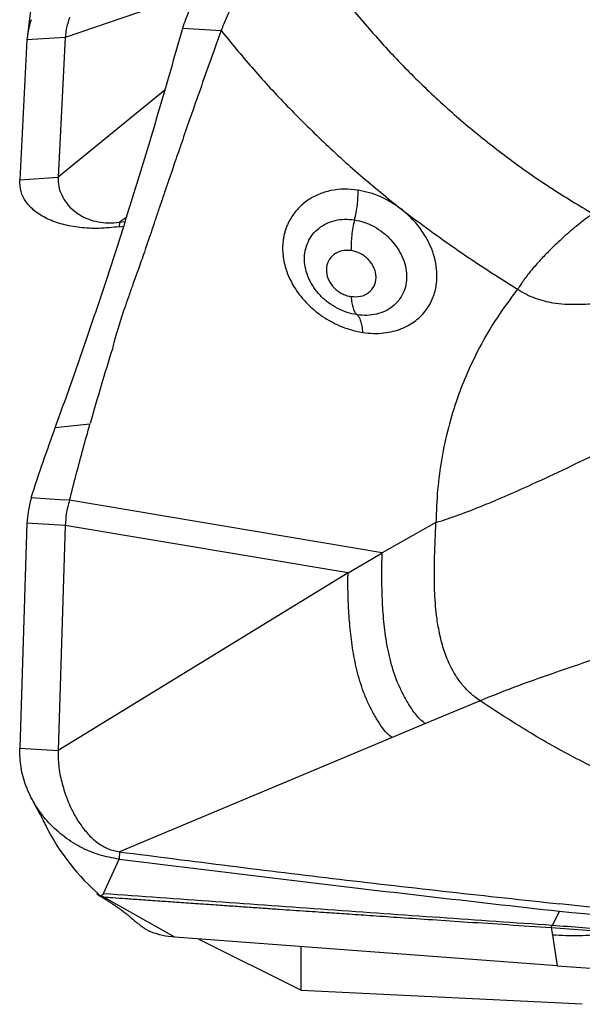
# Model space of a CAD drawing. Units: millimetres. Extents: x 5 to 292, y 5 to 205.
# Drawn here: x 78 to 80, y 145 to 149 of the extents above; entities that cross this region are included whole.
import ezdxf

# ---------------------------------------------------------------- set-up
doc = ezdxf.new("R2010")
doc.units = ezdxf.units.MM

msp = doc.modelspace()

# ---------------------------------------------------------------- linework, layer by layer
at = {"color": 7, "linetype": 'Continuous', "lineweight": 30}
for p, q in [((77.7748, 149.5872), (77.7037, 149.0376)), ((78.3077, 149.0653), (78.4567, 149.0561)), ((77.702, 149.0194), (77.6737, 148.4758)), ((77.8511, 149.0294), (77.702, 149.0194)), ((77.8511, 149.0294), (77.8228, 148.4858)), ((78.2386, 148.8247), (77.8228, 148.4858)), ((77.6737, 148.4758), (77.8228, 148.4858)), ((78.0614, 148.3112), (78.0605, 148.2935)), ((78.0614, 148.3112), (78.0837, 148.3143)), ((78.0605, 148.2935), (78.078, 148.2959)), ((77.9468, 147.5268), (77.8118, 147.5129)), ((77.8289, 147.2329), (77.7182, 147.2398)), ((77.8673, 147.2306), (77.8289, 147.2329)), ((79.083, 147.0266), (77.8673, 147.2306)), ((77.702, 147.1418), (77.6737, 146.2671)), ((77.8511, 147.1326), (77.702, 147.1418)), ((77.8511, 147.1326), (77.8228, 146.2579)), ((78.9502, 146.9482), (77.8511, 147.1326)), ((79.2921, 147.1443), (79.083, 147.0266)), ((79.0408, 147.0023), (79.083, 147.0266)), ((78.9502, 146.9482), (79.0408, 147.0023)), ((78.9502, 146.9482), (77.8228, 146.2579)), ((79.4636, 146.4516), (79.2514, 146.3627)), ((79.4905, 146.4335), (79.4636, 146.4516)), ((79.2514, 146.3627), (79.1221, 146.3085)), ((79.1221, 146.3085), (78.0614, 145.8647)), ((77.6737, 146.2671), (77.8228, 146.2579)), ((78.0614, 145.8647), (78.0605, 145.8362)), ((77.9994, 145.7021), (78.0605, 145.8362)), ((78.2768, 145.5326), (77.9987, 145.6894)), ((79.7727, 145.6338), (79.7436, 145.5786)), ((79.7403, 145.5703), (79.7436, 145.5786)), ((79.7403, 145.5703), (79.7427, 145.5551)), ((79.7403, 145.5703), (80.1818, 145.5369)), ((79.7427, 145.5551), (79.7449, 145.5407)), ((79.7631, 145.4222), (78.2768, 145.5326)), ((78.3702, 145.5256), (78.7684, 145.3266)), ((79.7449, 145.5407), (79.7631, 145.4222)), ((78.7684, 145.3266), (78.7684, 145.4961)), ((79.7631, 145.4222), (81.7856, 145.2721)), ((78.7684, 145.3266), (79.861, 145.2741))]:
    msp.add_line(p, q, dxfattribs=at)
at = {"color": 8, "linetype": 'Continuous', "lineweight": 30}
for p, q in [((78.3825, 149.211), (77.8511, 149.0294)), ((78.0885, 148.3297), (78.0614, 148.3112))]:
    msp.add_line(p, q, dxfattribs=at)
at = {"color": 7, "linetype": 'Continuous', "lineweight": 30}
msp.add_arc((78.5578, 146.3575), 0.8749, 206.6818, 229.293, dxfattribs=at)
for points, knots in [([(78.3077, 149.0653), (78.3157, 149.089), (78.3318, 149.1363), (78.3723, 149.2024), (78.4241, 149.2623), (78.4866, 149.314), (78.5581, 149.3557), (78.6335, 149.3854), (78.7104, 149.4037), (78.7612, 149.4066), (78.7866, 149.4081)], [0, 0, 0, 0, 0.126859, 0.253717, 0.382337, 0.510957, 0.639589, 0.768221, 0.88411, 1, 1, 1, 1]), ([(78.7868, 149.3795), (78.7728, 149.3783), (78.7448, 149.3759), (78.7029, 149.362), (78.6625, 149.3407), (78.6162, 149.3062), (78.5689, 149.2577), (78.5236, 149.1947), (78.485, 149.1271), (78.4662, 149.0798), (78.4567, 149.0561)], [0, 0, 0, 0, 0.082063, 0.164224, 0.258585, 0.353131, 0.511388, 0.670009, 0.835013, 1, 1, 1, 1]), ([(78.7868, 149.3795), (78.8245, 149.3264), (78.8997, 149.2206), (79.0231, 149.0705), (79.1532, 148.9278), (79.2906, 148.7934), (79.4344, 148.6673), (79.5844, 148.5503), (79.7396, 148.4417), (79.8477, 148.3769), (79.9016, 148.3446)], [0, 0, 0, 0, 0.127287, 0.253864, 0.379769, 0.505032, 0.629665, 0.753678, 0.877106, 1, 1, 1, 1]), ([(77.8673, 149.1083), (77.8625, 149.0919), (77.8541, 149.0628), (77.852, 149.0395), (77.8511, 149.0294)], [0, 0, 0, 0, 0.564267, 1, 1, 1, 1]), ([(77.7182, 149.0983), (77.7137, 149.0838), (77.7057, 149.0579), (77.7031, 149.0312), (77.702, 149.0194)], [0, 0, 0, 0, 0.559951, 1, 1, 1, 1]), ([(77.8118, 147.5129), (77.8399, 147.5904), (77.8957, 147.7448), (77.9794, 147.9902), (78.0625, 148.2443), (78.1449, 148.5083), (78.2268, 148.7812), (78.2807, 148.9705), (78.3077, 149.0653)], [0, 0, 0, 0, 0.168758, 0.336102, 0.502461, 0.66827, 0.833969, 1, 1, 1, 1]), ([(78.4567, 149.0561), (78.4413, 149.013), (78.4119, 148.931), (78.3712, 148.8159), (78.3356, 148.7141), (78.3049, 148.6255), (78.2792, 148.551), (78.2581, 148.4896), (78.2414, 148.4406), (78.2282, 148.4019), (78.219, 148.3749), (78.2132, 148.3577), (78.2106, 148.35), (78.2095, 148.3469), (78.2095, 148.3468), (78.2095, 148.3468), (78.2095, 148.3468), (78.2095, 148.3467), (78.2094, 148.3465), (78.2093, 148.346), (78.209, 148.3452), (78.2084, 148.3436), (78.2074, 148.3403), (78.2052, 148.3338), (78.2009, 148.321), (78.1926, 148.2962), (78.1769, 148.2498), (78.1561, 148.1888), (78.1331, 148.1228), (78.113, 148.0669), (78.0957, 148.0192), (78.0813, 147.9777), (78.0685, 147.9396), (78.0575, 147.905), (78.0481, 147.8737), (78.0402, 147.8456), (78.0359, 147.8279), (78.0339, 147.8197)], [0, 0, 0, 0, 0.097881, 0.186324, 0.265202, 0.334471, 0.394177, 0.44156, 0.480747, 0.511862, 0.535023, 0.546096, 0.553699, 0.553708, 0.553717, 0.553735, 0.553771, 0.553843, 0.553986, 0.554273, 0.554846, 0.55599, 0.558274, 0.562819, 0.571819, 0.589467, 0.623363, 0.685686, 0.740921, 0.789296, 0.828005, 0.863751, 0.896637, 0.926712, 0.953984, 0.978429, 1, 1, 1, 1]), ([(78.4567, 149.0561), (78.496, 149.0081), (78.5758, 148.9106), (78.7059, 148.7692), (78.8463, 148.6295), (78.9972, 148.4918), (79.1046, 148.4047), (79.159, 148.3605)], [0, 0, 0, 0, 0.187805, 0.381597, 0.581491, 0.787591, 1, 1, 1, 1]), ([(78.0605, 148.2935), (78.0342, 148.2908), (77.9817, 148.2854), (77.9069, 148.2893), (77.8384, 148.3019), (77.779, 148.3236), (77.7309, 148.3531), (77.6967, 148.3893), (77.6757, 148.4304), (77.6744, 148.4607), (77.6737, 148.4758)], [0, 0, 0, 0, 0.126359, 0.252214, 0.378859, 0.505896, 0.632206, 0.756669, 0.878812, 1, 1, 1, 1]), ([(77.8228, 148.4858), (77.8232, 148.4741), (77.8239, 148.4498), (77.836, 148.4163), (77.8552, 148.3845), (77.8805, 148.3581), (77.9098, 148.3373), (77.9412, 148.3222), (77.977, 148.3121), (78.0173, 148.3073), (78.0467, 148.3099), (78.0614, 148.3112)], [0, 0, 0, 0, 0.121251, 0.251422, 0.385858, 0.519904, 0.624112, 0.723977, 0.818993, 0.909774, 1, 1, 1, 1]), ([(78.9891, 148.4358), (78.9711, 148.4377), (78.9351, 148.4415), (78.8832, 148.4354), (78.8351, 148.4208), (78.7922, 148.3975), (78.7559, 148.3667), (78.7336, 148.3376), (78.7209, 148.3148), (78.7141, 148.3006), (78.7084, 148.2859), (78.7037, 148.2708), (78.7001, 148.2552), (78.6977, 148.2408), (78.6962, 148.2261), (78.6956, 148.2094), (78.6965, 148.1874), (78.7004, 148.1602), (78.7086, 148.1278), (78.7211, 148.0956), (78.7371, 148.065), (78.7552, 148.0371), (78.7792, 148.007), (78.8087, 147.9775), (78.842, 147.9508), (78.8751, 147.9296), (78.9097, 147.9117), (78.9446, 147.8979), (78.9782, 147.8882), (78.9988, 147.8846), (79.0081, 147.883)], [0, 0, 0, 0, 0.057737, 0.11547, 0.173123, 0.230638, 0.287989, 0.345189, 0.364255, 0.383313, 0.402368, 0.421424, 0.440485, 0.459553, 0.473176, 0.492547, 0.517671, 0.54856, 0.585228, 0.627709, 0.659309, 0.693531, 0.730376, 0.776032, 0.818322, 0.857209, 0.892679, 0.934599, 0.970369, 1, 1, 1, 1]), ([(78.9753, 148.3204), (78.9776, 148.3298), (78.9822, 148.3489), (78.9867, 148.3789), (78.9893, 148.4086), (78.9892, 148.4268), (78.9891, 148.4358)], [0, 0, 0, 0, 0.24722, 0.49966, 0.752271, 1, 1, 1, 1]), ([(79.159, 148.3605), (79.1461, 148.37), (79.1202, 148.3888), (79.0778, 148.4104), (79.0338, 148.4271), (79.004, 148.4329), (78.9891, 148.4358)], [0, 0, 0, 0, 0.249601, 0.499533, 0.749691, 1, 1, 1, 1]), ([(79.0081, 147.883), (79.022, 147.8814), (79.0494, 147.8783), (79.0888, 147.8802), (79.1253, 147.8865), (79.1585, 147.8972), (79.1881, 147.9114), (79.2221, 147.9341), (79.2557, 147.9684), (79.282, 148.0162), (79.295, 148.0664), (79.297, 148.116), (79.2901, 148.1628), (79.2769, 148.2053), (79.2596, 148.2426), (79.2402, 148.2744), (79.2188, 148.303), (79.1968, 148.3272), (79.1763, 148.3465), (79.164, 148.3565), (79.159, 148.3605)], [0, 0, 0, 0, 0.055118, 0.10864, 0.160568, 0.210912, 0.259696, 0.30694, 0.396711, 0.480435, 0.558107, 0.6297, 0.695198, 0.754601, 0.807916, 0.855158, 0.89632, 0.941728, 0.976301, 1, 1, 1, 1]), ([(79.159, 148.3605), (79.2321, 148.3061), (79.3785, 148.1973), (79.5324, 148.0997), (79.6094, 148.0509)], [0, 0, 0, 0, 0.499519, 1, 1, 1, 1]), ([(79.9016, 148.3446), (79.8823, 148.3302), (79.843, 148.3009), (79.7872, 148.253), (79.7384, 148.207), (79.6971, 148.1641), (79.6634, 148.1256), (79.6334, 148.0876), (79.6174, 148.063), (79.6094, 148.0509)], [0, 0, 0, 0, 0.1629669, 0.331596, 0.5024102, 0.6300519, 0.7559998, 0.879456, 1, 1, 1, 1]), ([(78.9851, 147.9516), (78.9721, 147.9542), (78.9461, 147.9595), (78.908, 147.9759), (78.8728, 147.9981), (78.8416, 148.0256), (78.8159, 148.0573), (78.7965, 148.0921), (78.7843, 148.1286), (78.7796, 148.1654), (78.7827, 148.2011), (78.7934, 148.2344), (78.8112, 148.2639), (78.8354, 148.2885), (78.8652, 148.3072), (78.8993, 148.3192), (78.9364, 148.3244), (78.9624, 148.3217), (78.9753, 148.3204)], [0, 0, 0, 0, 0.062295, 0.124365, 0.186239, 0.248032, 0.309879, 0.371925, 0.434259, 0.496884, 0.559753, 0.622792, 0.685916, 0.749017, 0.81203, 0.874901, 0.937569, 1, 1, 1, 1]), ([(78.9753, 148.3204), (78.9731, 148.3106), (78.9685, 148.2907), (78.9643, 148.2595), (78.962, 148.2287), (78.9626, 148.2101), (78.9628, 148.2008)], [0, 0, 0, 0, 0.247282, 0.500001, 0.752722, 1, 1, 1, 1]), ([(78.9753, 148.3204), (78.9883, 148.3176), (79.0142, 148.3121), (79.0519, 148.295), (79.0867, 148.2722), (79.1175, 148.244), (79.1429, 148.2118), (79.1621, 148.1767), (79.1743, 148.1401), (79.179, 148.1035), (79.1761, 148.0682), (79.1657, 148.0356), (79.1482, 148.0067), (79.1243, 147.9828), (79.0949, 147.9647), (79.061, 147.9531), (79.0241, 147.9478), (78.9981, 147.9504), (78.9851, 147.9516)], [0, 0, 0, 0, 0.062322, 0.1245, 0.186524, 0.248449, 0.310361, 0.372358, 0.434519, 0.496892, 0.55951, 0.622363, 0.685419, 0.748587, 0.811754, 0.874788, 0.937562, 1, 1, 1, 1]), ([(78.9628, 148.2008), (78.9502, 148.2014), (78.9249, 148.2026), (78.8931, 148.187), (78.8716, 148.1613), (78.8634, 148.1277), (78.8692, 148.0972), (78.881, 148.0744), (78.8931, 148.0588), (78.9079, 148.0452), (78.9249, 148.0343), (78.9433, 148.0262), (78.9559, 148.0237), (78.9622, 148.0224)], [0, 0, 0, 0, 0.1249, 0.251095, 0.377863, 0.504108, 0.628868, 0.690927, 0.752665, 0.814249, 0.875878, 0.937749, 1, 1, 1, 1]), ([(78.9622, 148.0224), (78.9748, 148.0219), (79.0002, 148.0208), (79.0318, 148.0362), (79.0534, 148.0615), (79.0602, 148.0895), (79.0581, 148.1133), (79.0528, 148.1311), (79.044, 148.1483), (79.0319, 148.1641), (79.017, 148.1778), (79.0001, 148.1888), (78.9817, 148.1969), (78.9691, 148.1995), (78.9628, 148.2008)], [0, 0, 0, 0, 0.124842, 0.251168, 0.377881, 0.503754, 0.566433, 0.628724, 0.690683, 0.75242, 0.814082, 0.875817, 0.937759, 1, 1, 1, 1]), ([(79.6094, 148.0509), (79.582, 148.0144), (79.5273, 147.9416), (79.4638, 147.8323), (79.4133, 147.7276), (79.3726, 147.6241), (79.3387, 147.5132), (79.3131, 147.3941), (79.2965, 147.2716), (79.2936, 147.1867), (79.2921, 147.1443)], [0, 0, 0, 0, 0.140576, 0.280643, 0.390474, 0.500192, 0.625022, 0.749872, 0.87484, 1, 1, 1, 1]), ([(79.6094, 148.0509), (79.6208, 148.044), (79.6431, 148.0306), (79.6782, 148.0157), (79.7129, 148.0049), (79.7513, 147.9971), (79.7934, 147.9928), (79.839, 147.9919), (79.8868, 147.9936), (79.9367, 147.9966), (79.9893, 147.9992), (80.0429, 147.9993), (80.0925, 147.9954), (80.1367, 147.9878), (80.1618, 147.9806), (80.1744, 147.977)], [0, 0, 0, 0, 0.060064, 0.118015, 0.176128, 0.235814, 0.3188, 0.405518, 0.494722, 0.595826, 0.695157, 0.7906, 0.881503, 0.940542, 1, 1, 1, 1]), ([(78.9622, 148.0224), (78.9629, 148.014), (78.9645, 147.9969), (78.9695, 147.9764), (78.9763, 147.9603), (78.9822, 147.9545), (78.9851, 147.9516)], [0, 0, 0, 0, 0.247153, 0.499742, 0.752461, 1, 1, 1, 1]), ([(79.0081, 147.883), (79.0073, 147.8912), (79.0056, 147.9077), (79.0005, 147.9276), (78.9938, 147.9432), (78.988, 147.9488), (78.9851, 147.9516)], [0, 0, 0, 0, 0.247655, 0.500268, 0.752744, 1, 1, 1, 1]), ([(78.0339, 147.8197), (78.0192, 147.7719), (77.9891, 147.6744), (77.9617, 147.578), (77.9478, 147.5288)], [0, 0, 0, 0, 0.4893123, 1, 1, 1, 1]), ([(77.7182, 147.2398), (77.7338, 147.2874), (77.765, 147.3829), (77.7962, 147.4695), (77.8118, 147.5129)], [0, 0, 0, 0, 0.499351, 1, 1, 1, 1]), ([(77.8673, 147.2306), (77.8762, 147.2649), (77.8945, 147.3353), (77.9202, 147.4315), (77.9379, 147.4949), (77.9468, 147.5268)], [0, 0, 0, 0, 0.32085, 0.658726, 1, 1, 1, 1]), ([(79.2921, 147.1443), (79.3217, 147.1539), (79.3807, 147.1732), (79.4744, 147.2097), (79.5703, 147.2502), (79.6791, 147.2991), (79.8003, 147.3558), (79.9327, 147.4191), (80.021, 147.4604), (80.0649, 147.4809)], [0, 0, 0, 0, 0.123441, 0.246735, 0.37086, 0.496118, 0.664475, 0.83306, 1, 1, 1, 1]), ([(77.7182, 147.2398), (77.7137, 147.2216), (77.7057, 147.1892), (77.7031, 147.1563), (77.702, 147.1418)], [0, 0, 0, 0, 0.559951, 1, 1, 1, 1]), ([(77.8673, 147.2306), (77.8625, 147.2135), (77.8541, 147.1832), (77.852, 147.148), (77.8511, 147.1326)], [0, 0, 0, 0, 0.564271, 1, 1, 1, 1]), ([(79.4636, 146.4516), (79.4511, 146.4608), (79.4263, 146.4789), (79.3949, 146.5123), (79.3683, 146.549), (79.3438, 146.5935), (79.3227, 146.6464), (79.3063, 146.7076), (79.2934, 146.7821), (79.2863, 146.8692), (79.2853, 146.9659), (79.2884, 147.0589), (79.2909, 147.1162), (79.2921, 147.1443)], [0, 0, 0, 0, 0.059344, 0.117565, 0.175708, 0.234528, 0.314774, 0.39752, 0.482642, 0.613502, 0.745623, 0.875581, 1, 1, 1, 1]), ([(79.2514, 146.3627), (79.2451, 146.3672), (79.2318, 146.3768), (79.2095, 146.4026), (79.1859, 146.4381), (79.1612, 146.4818), (79.1347, 146.5396), (79.1117, 146.6136), (79.0951, 146.7035), (79.0859, 146.7919), (79.0821, 146.8766), (79.0812, 146.9551), (79.0824, 147.0035), (79.083, 147.0265)], [0, 0, 0, 0, 0.032035, 0.067561, 0.142571, 0.212194, 0.277253, 0.405817, 0.533798, 0.659188, 0.780496, 0.895647, 1, 1, 1, 1]), ([(79.1221, 146.3085), (79.116, 146.3129), (79.1027, 146.3223), (79.0809, 146.3491), (79.0582, 146.3858), (79.034, 146.4304), (79.0084, 146.4877), (78.9858, 146.5598), (78.9686, 146.6462), (78.958, 146.7301), (78.9523, 146.8094), (78.9495, 146.8821), (78.95, 146.927), (78.9502, 146.9482)], [0, 0, 0, 0, 0.0325888, 0.0700632, 0.1506745, 0.2240407, 0.2910843, 0.4219617, 0.5503039, 0.6739323, 0.7917801, 0.9021806, 1, 1, 1, 1]), ([(80.2462, 146.7404), (80.1925, 146.7187), (80.0851, 146.6753), (79.9245, 146.6188), (79.7663, 146.5648), (79.6116, 146.511), (79.5129, 146.4714), (79.4636, 146.4516)], [0, 0, 0, 0, 0.199523, 0.399451, 0.599715, 0.799983, 1, 1, 1, 1]), ([(81.5482, 145.7974), (81.4759, 145.7991), (81.3315, 145.8026), (81.1139, 145.8243), (80.8976, 145.8578), (80.6834, 145.9045), (80.4719, 145.9636), (80.2637, 146.0351), (80.0599, 146.1181), (79.8624, 146.2123), (79.6714, 146.3165), (79.5508, 146.3945), (79.4905, 146.4335)], [0, 0, 0, 0, 0.101314, 0.202219, 0.302582, 0.402407, 0.502085, 0.602026, 0.70206, 0.80165, 0.900711, 1, 1, 1, 1]), ([(78.0605, 145.8362), (78.0342, 145.8409), (77.9817, 145.8504), (77.9069, 145.8828), (77.8384, 145.9269), (77.779, 145.9829), (77.7309, 146.0476), (77.6967, 146.1184), (77.6757, 146.1926), (77.6744, 146.2423), (77.6737, 146.2671)], [0, 0, 0, 0, 0.126359, 0.252213, 0.378859, 0.505895, 0.632206, 0.756668, 0.878811, 1, 1, 1, 1]), ([(77.8228, 146.2579), (77.8232, 146.2385), (77.8239, 146.1982), (77.836, 146.1363), (77.8552, 146.0737), (77.8805, 146.0173), (77.9098, 145.9691), (77.9412, 145.93), (77.977, 145.8981), (78.0173, 145.8741), (78.0467, 145.8678), (78.0614, 145.8647)], [0, 0, 0, 0, 0.121251, 0.251424, 0.385859, 0.519904, 0.624112, 0.723977, 0.818994, 0.909775, 1, 1, 1, 1]), ([(77.7195, 146.073), (77.7247, 146.0631), (77.7347, 146.0438), (77.7481, 146.0183), (77.7596, 145.9966), (77.7689, 145.9788), (77.7738, 145.9691), (77.7761, 145.9647)], [0, 0, 0, 0, 0.236048, 0.458838, 0.661639, 0.844489, 1, 1, 1, 1]), ([(78.0614, 145.8647), (78.3466, 145.8283), (78.917, 145.7556), (79.488, 145.6934), (79.7736, 145.6623)], [0, 0, 0, 0, 0.49996, 1, 1, 1, 1]), ([(78.0605, 145.8362), (78.2875, 145.8082), (78.6864, 145.7591), (79.2571, 145.692), (79.6008, 145.6532), (79.7727, 145.6338)], [0, 0, 0, 0, 0.397954, 0.698975, 1, 1, 1, 1]), ([(77.9721, 145.7019), (77.977, 145.6989), (77.987, 145.6928), (78.0009, 145.6842), (78.0136, 145.6761), (78.0248, 145.6689), (78.0344, 145.6626), (78.0426, 145.657), (78.0494, 145.6524), (78.055, 145.6484), (78.0598, 145.6451), (78.0637, 145.6423), (78.0669, 145.6399), (78.0694, 145.6381), (78.0718, 145.6363), (78.0739, 145.6347), (78.0759, 145.6333), (78.0779, 145.6317), (78.0811, 145.6293), (78.0858, 145.6256), (78.0923, 145.6205), (78.1005, 145.6138), (78.1106, 145.6054), (78.1225, 145.5953), (78.1316, 145.5875), (78.1362, 145.5835)], [0, 0, 0, 0, 0.075145, 0.153079, 0.223789, 0.287288, 0.343589, 0.392701, 0.434635, 0.469482, 0.50064, 0.529887, 0.549609, 0.568357, 0.586134, 0.602939, 0.618773, 0.634715, 0.656724, 0.69122, 0.735207, 0.788673, 0.85161, 0.924011, 1, 1, 1, 1]), ([(77.9872, 145.6943), (77.9899, 145.6952), (77.9941, 145.6967), (77.9997, 145.6996), (77.9995, 145.7013), (77.9994, 145.7021)], [0, 0, 0, 0, 0.497773, 0.76575, 1, 1, 1, 1]), ([(79.7436, 145.5786), (79.4527, 145.5987), (78.8711, 145.6389), (78.2899, 145.6808), (77.9994, 145.7018)], [0, 0, 0, 0, 0.50008, 1, 1, 1, 1]), ([(77.9872, 145.6943), (77.9886, 145.6939), (77.9905, 145.6933), (77.9925, 145.6924), (77.994, 145.6912), (77.9967, 145.6902), (77.9987, 145.6895)], [0, 0, 0, 0, 0.241608, 0.326392, 0.491867, 1, 1, 1, 1]), ([(77.9987, 145.6894), (78.0111, 145.6886), (78.0397, 145.6866), (78.0887, 145.6832), (78.1496, 145.6789), (78.216, 145.6743), (78.2864, 145.6694), (78.3594, 145.6643), (78.4324, 145.6592), (78.5023, 145.6543), (78.5654, 145.6499), (78.6255, 145.6458), (78.6823, 145.6418), (78.7358, 145.6381), (78.7859, 145.6346), (78.8327, 145.6314), (78.8885, 145.6276), (78.9595, 145.6227), (79.0519, 145.6165), (79.1598, 145.6092), (79.2831, 145.6009), (79.4218, 145.5916), (79.5759, 145.5813), (79.6838, 145.5741), (79.7403, 145.5703)], [0, 0, 0, 0, 0.021263, 0.049378, 0.084345, 0.126164, 0.163828, 0.205722, 0.251847, 0.289662, 0.326096, 0.360619, 0.393232, 0.423934, 0.452726, 0.479607, 0.504579, 0.548795, 0.601863, 0.663784, 0.734557, 0.814184, 0.902665, 1, 1, 1, 1]), ([(79.7727, 145.6338), (80.0295, 145.6091), (80.5333, 145.5606), (81.2843, 145.4935), (81.7784, 145.4525), (82.0255, 145.432)], [0, 0, 0, 0, 0.342083, 0.671036, 1, 1, 1, 1]), ([(82.0264, 145.4605), (81.8386, 145.4747), (81.4631, 145.503), (80.8998, 145.5515), (80.3366, 145.604), (79.9613, 145.6428), (79.7736, 145.6623)], [0, 0, 0, 0, 0.249965, 0.49993, 0.749965, 1, 1, 1, 1]), ([(78.2768, 145.5326), (78.2606, 145.5344), (78.2297, 145.5379), (78.1872, 145.5515), (78.1558, 145.5668), (78.1414, 145.5801), (78.1369, 145.5843)], [0, 0, 0, 0, 0.32231, 0.611443, 0.877284, 1, 1, 1, 1]), ([(82.0048, 145.3977), (81.8965, 145.4069), (81.6842, 145.4248), (81.3704, 145.4506), (81.0686, 145.4751), (80.7791, 145.4982), (80.5021, 145.52), (80.2378, 145.5406), (79.9864, 145.56), (79.823, 145.5724), (79.7435, 145.5785)], [0, 0, 0, 0, 0.145234, 0.284707, 0.418419, 0.546357, 0.668502, 0.784833, 0.895331, 1, 1, 1, 1])]:
    msp.add_open_spline(points, degree=3, knots=knots, dxfattribs=at)
at = {"color": 8, "linetype": 'Continuous', "lineweight": 30}
msp.add_open_spline([(79.9937, 145.5486), (79.9796, 145.5471), (79.9313, 145.5419), (79.8483, 145.5363), (79.7794, 145.5393), (79.7449, 145.5408)], degree=3, knots=[0, 0, 0, 0, 0.170101, 0.585151, 1, 1, 1, 1], dxfattribs=at)

doc.saveas('drawing.dxf')
